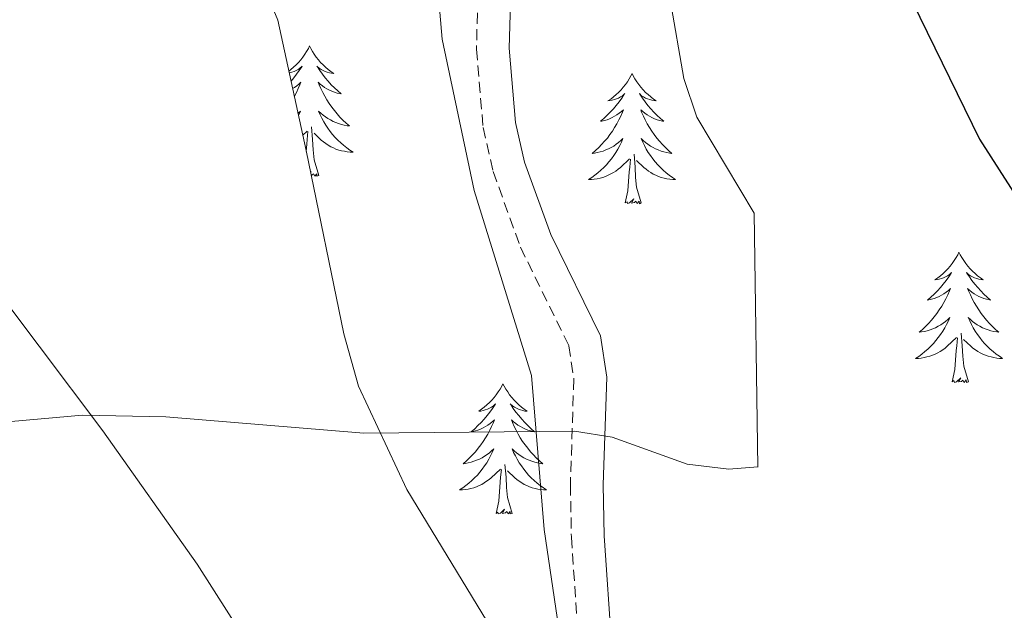
# Model space of a CAD drawing. Units: metres. Extents: x 637825 to 642339, y 4701642 to 4704701.
# Drawn here: x 640457 to 640547, y 4703633 to 4703688 of the extents above; entities that cross this region are included whole.
import ezdxf

# ---------------------------------------------------------------- set-up
doc = ezdxf.new("R2010")
doc.units = ezdxf.units.M
doc.header["$MEASUREMENT"] = 0
doc.linetypes.add('TRAZOSX2', pattern=[1.5, 1, -0.5])
for name, color, linetype, lineweight in [('Level 20', 19, 'Continuous', 0), ('Level 21', 19, 'Continuous', 0), ('Level 35', 92, 'Continuous', 0), ('Level 36', 19, 'Continuous', 40), ('Level 4', 36, 'Continuous', 30), ('Level 5', 39, 'TRAZOSX2', 0)]:
    doc.layers.add(name, color=color, linetype=linetype, lineweight=lineweight)

msp = doc.modelspace()

# ---------------------------------------------------------------- linework, layer by layer
at = {"layer": 'Level 20', "color": 19, "linetype": 'Continuous', "lineweight": 0, "ltscale": 0.5}
msp.add_polyline3d([(640391.25, 4704048.36, 800.36), (640415.83, 4704032.86, 795.69), (640429.75, 4704027.73, 792.07), (640450.95, 4704018, 788.56), (640452.79, 4703986.74, 782.14), (640455.63, 4703945.69, 771.74), (640457.91, 4703918, 766.48), (640460.12, 4703900.12, 763.68), (640460.84, 4703892.94, 762.86), (640462.57, 4703886.36, 761.93), (640473.81, 4703853.65, 760.18), (640497.21, 4703794.24, 760.06), (640506.31, 4703772.03, 759.59), (640507.47, 4703768.23, 759.59), (640500.69, 4703732.27, 759.24), (640496.93, 4703708.76, 759.36), (640495.42, 4703693.18, 759.36), (640496.05, 4703685.72, 759.24), (640498.97, 4703671.89, 758.42), (640504.24, 4703654.96, 756.55), (640505.39, 4703640.88, 753.98), (640508.7, 4703618.37, 751.3)], dxfattribs=at)
at = {"layer": 'Level 21', "color": 19, "linetype": 'Continuous', "lineweight": 0}
msp.add_polyline3d([(640511.58, 4703630.06, 751.76), (640510.88, 4703640.31, 752.35), (640510.79, 4703644.96, 753.04), (640511.11, 4703654.82, 755.56), (640510.55, 4703658.59, 756.27), (640505.99, 4703667.88, 756.48), (640503.6, 4703674.48, 757.33), (640502.77, 4703678.12, 757.75), (640502.19, 4703684.9, 758.37), (640502.66, 4703701.42, 758.33), (640504.17, 4703714.28, 758.52), (640512.94, 4703745.85, 758.33), (640513.85, 4703750.66, 758.18), (640514.04, 4703762.11, 757.82), (640513.12, 4703769.29, 757.71), (640510.11, 4703780.32, 757.71), (640499.42, 4703804.2, 757.94)], dxfattribs=at)
at = {"layer": 'Level 21', "color": 19, "linetype": 'TRAZOSX2', "lineweight": 0}
msp.add_polyline3d([(640496.66, 4703803.03, 757.94), (640507.28, 4703779.3, 757.71), (640510.17, 4703768.7, 757.71), (640511.04, 4703761.94, 757.82), (640510.85, 4703750.96, 758.18), (640510.02, 4703746.54, 758.33), (640501.22, 4703714.86, 758.52), (640499.66, 4703701.64, 758.33), (640499.19, 4703684.81, 758.37), (640499.8, 4703677.66, 757.75), (640500.72, 4703673.63, 757.33), (640503.22, 4703666.7, 756.48), (640507.65, 4703657.69, 756.27), (640508.1, 4703654.65, 755.56), (640507.79, 4703644.98, 753.04), (640507.88, 4703640.18, 752.35), (640508.59, 4703629.78, 751.76)], dxfattribs=at)
at = {"layer": 'Level 35', "color": 92, "linetype": 'Continuous', "lineweight": 0, "ltscale": 0.5}
msp.add_polyline3d([(640502, 4703629.44, 757.28), (640492.82, 4703644.54, 757.98), (640488.4, 4703654, 758.76), (640487.04, 4703658.77, 759.5), (640483.6, 4703675.55, 763.2), (640481, 4703687.47, 764.37), (640478.3, 4703694.03, 764.96), (640470.59, 4703703.58, 766.71), (640456.21, 4703717.9, 769.96), (640444.1, 4703731.7, 770.98), (640434.75, 4703741.87, 771.27), (640432.05, 4703743.85, 771.29)], dxfattribs=at)
at = {"layer": 'Level 36', "color": 92, "linetype": 'Continuous', "lineweight": 0}
for points in [[(640483.92, 4703685.11), (640483.81, 4703684.89), (640483.65, 4703684.62), (640483.48, 4703684.35), (640483.3, 4703684.09), (640483.11, 4703683.84), (640482.9, 4703683.61), (640482.68, 4703683.38), (640482.45, 4703683.16), (640482.21, 4703682.96), (640482.01, 4703682.81)], [(640483.92, 4703685.11), (640484.03, 4703684.89), (640484.18, 4703684.62), (640484.35, 4703684.35), (640484.53, 4703684.09), (640484.73, 4703683.84), (640484.93, 4703683.61), (640485.15, 4703683.38), (640485.38, 4703683.16), (640485.62, 4703682.96), (640485.87, 4703682.77), (640486.13, 4703682.59), (640485.94, 4703682.62), (640485.73, 4703682.65), (640485.53, 4703682.71), (640485.34, 4703682.78), (640485.15, 4703682.86), (640484.97, 4703682.96), (640484.79, 4703683.07), (640484.59, 4703683.26), (640484.63, 4703683.2), (640484.86, 4703682.86), (640485.1, 4703682.52), (640485.36, 4703682.19), (640485.63, 4703681.88), (640485.91, 4703681.57), (640486.2, 4703681.28), (640486.5, 4703681), (640486.82, 4703680.72), (640486.69, 4703680.75), (640486.45, 4703680.8), (640486.2, 4703680.88), (640485.97, 4703680.97), (640485.74, 4703681.07), (640485.51, 4703681.19), (640485.3, 4703681.32), (640485.09, 4703681.46), (640484.89, 4703681.62), (640484.71, 4703681.79), (640484.79, 4703681.57), (640484.95, 4703681.21), (640485.12, 4703680.85), (640485.31, 4703680.51), (640485.51, 4703680.17), (640485.72, 4703679.84), (640485.95, 4703679.51), (640486.19, 4703679.2), (640486.44, 4703678.9), (640486.7, 4703678.61), (640486.97, 4703678.32), (640487.26, 4703678.05), (640487.56, 4703677.8), (640487.36, 4703677.82), (640487.1, 4703677.87), (640486.83, 4703677.93), (640486.57, 4703678.01), (640486.32, 4703678.1), (640486.07, 4703678.21), (640485.83, 4703678.34), (640485.6, 4703678.47), (640485.37, 4703678.62), (640485.15, 4703678.79), (640484.95, 4703678.96), (640484.75, 4703679.15), (640484.89, 4703678.82)], [(640482.05, 4703682.64), (640482.1, 4703682.65), (640482.3, 4703682.71), (640482.5, 4703682.78), (640482.69, 4703682.86), (640482.87, 4703682.96), (640483.04, 4703683.07), (640483.25, 4703683.26), (640483.21, 4703683.2), (640482.97, 4703682.86), (640482.73, 4703682.52), (640482.48, 4703682.19), (640482.22, 4703681.89)], [(640513.43, 4703682.6), (640513.32, 4703682.38), (640513.17, 4703682.11), (640513, 4703681.84), (640512.82, 4703681.58), (640512.62, 4703681.34), (640512.42, 4703681.1), (640512.2, 4703680.87), (640511.97, 4703680.66), (640511.73, 4703680.45), (640511.48, 4703680.26), (640511.22, 4703680.08), (640511.41, 4703680.11), (640511.62, 4703680.14), (640511.82, 4703680.2), (640512.01, 4703680.27), (640512.2, 4703680.35), (640512.38, 4703680.45), (640512.56, 4703680.56), (640512.76, 4703680.76), (640512.72, 4703680.69), (640512.49, 4703680.35), (640512.25, 4703680.01), (640511.99, 4703679.68), (640511.72, 4703679.37), (640511.44, 4703679.06), (640511.15, 4703678.77), (640510.85, 4703678.49), (640510.53, 4703678.22), (640510.66, 4703678.24), (640510.91, 4703678.3), (640511.15, 4703678.37), (640511.38, 4703678.46), (640511.61, 4703678.56), (640511.84, 4703678.68), (640512.05, 4703678.81), (640512.26, 4703678.95), (640512.46, 4703679.11), (640512.64, 4703679.28), (640512.56, 4703679.06), (640512.4, 4703678.7), (640512.23, 4703678.34), (640512.04, 4703678), (640511.84, 4703677.66), (640511.63, 4703677.33), (640511.41, 4703677), (640511.17, 4703676.69), (640510.91, 4703676.39), (640510.65, 4703676.1), (640510.38, 4703675.82), (640510.09, 4703675.55), (640509.79, 4703675.29), (640509.99, 4703675.31), (640510.25, 4703675.36), (640510.52, 4703675.42), (640510.78, 4703675.5), (640511.03, 4703675.6), (640511.28, 4703675.7), (640511.52, 4703675.83), (640511.75, 4703675.96), (640511.98, 4703676.12), (640512.2, 4703676.28), (640512.4, 4703676.46), (640512.6, 4703676.64), (640512.46, 4703676.32)], [(640513.43, 4703682.6), (640513.54, 4703682.38), (640513.7, 4703682.11), (640513.87, 4703681.84), (640514.05, 4703681.58), (640514.24, 4703681.34), (640514.45, 4703681.1), (640514.67, 4703680.87), (640514.9, 4703680.66), (640515.14, 4703680.45), (640515.39, 4703680.26), (640515.65, 4703680.08), (640515.45, 4703680.11), (640515.25, 4703680.14), (640515.05, 4703680.2), (640514.85, 4703680.27), (640514.67, 4703680.35), (640514.48, 4703680.45), (640514.31, 4703680.56), (640514.11, 4703680.76), (640514.15, 4703680.69), (640514.38, 4703680.35), (640514.62, 4703680.01), (640514.87, 4703679.68), (640515.14, 4703679.37), (640515.42, 4703679.06), (640515.71, 4703678.77), (640516.02, 4703678.49), (640516.33, 4703678.22), (640516.21, 4703678.24), (640515.96, 4703678.3), (640515.72, 4703678.37), (640515.48, 4703678.46), (640515.25, 4703678.56), (640515.03, 4703678.68), (640514.81, 4703678.81), (640514.61, 4703678.95), (640514.41, 4703679.11), (640514.22, 4703679.28), (640514.31, 4703679.06), (640514.47, 4703678.7), (640514.64, 4703678.34), (640514.82, 4703678), (640515.02, 4703677.66), (640515.23, 4703677.33), (640515.46, 4703677), (640515.7, 4703676.69), (640515.95, 4703676.39), (640516.21, 4703676.1), (640516.49, 4703675.82), (640516.78, 4703675.55), (640517.07, 4703675.29), (640516.88, 4703675.31), (640516.61, 4703675.36), (640516.35, 4703675.42), (640516.09, 4703675.5), (640515.83, 4703675.6), (640515.59, 4703675.7), (640515.35, 4703675.83), (640515.11, 4703675.96), (640514.89, 4703676.12), (640514.67, 4703676.28), (640514.46, 4703676.46), (640514.27, 4703676.64), (640514.41, 4703676.32)], [(640482.36, 4703681.21), (640482.54, 4703681.32), (640482.75, 4703681.46), (640482.94, 4703681.62), (640483.13, 4703681.79), (640483.04, 4703681.57), (640482.89, 4703681.21), (640482.71, 4703680.85), (640482.53, 4703680.51), (640482.52, 4703680.49)], [(640482.86, 4703678.94), (640482.89, 4703678.96), (640483.08, 4703679.15), (640482.94, 4703678.82), (640482.9, 4703678.74)], [(640484.888, 4703678.815), (640485.048, 4703678.495), (640485.218, 4703678.185), (640485.398, 4703677.875), (640485.598, 4703677.585), (640485.808, 4703677.295), (640486.028, 4703677.015), (640486.268, 4703676.745), (640486.508, 4703676.495), (640486.768, 4703676.245), (640487.038, 4703676.025), (640487.318, 4703675.795), (640487.608, 4703675.585), (640487.897, 4703675.395), (640487.627, 4703675.405), (640487.367, 4703675.435), (640487.107, 4703675.475), (640486.847, 4703675.525), (640486.587, 4703675.595), (640486.337, 4703675.685), (640486.097, 4703675.785), (640485.857, 4703675.895), (640485.627, 4703676.035), (640485.407, 4703676.175), (640485.197, 4703676.335), (640484.987, 4703676.505), (640484.337, 4703677.125)], [(640484.77, 4703673.26), (640484.34, 4703674.7), (640484.25, 4703675.6), (640484.2, 4703676.55), (640484.1, 4703677.72)], [(640483.3, 4703676.94), (640483.69, 4703677.31)], [(640483.61, 4703675.47), (640483.66, 4703676.12), (640483.71, 4703676.55), (640483.77, 4703677.28)], [(640512.46, 4703676.32), (640512.299, 4703676), (640512.129, 4703675.68), (640511.949, 4703675.381), (640511.749, 4703675.081), (640511.539, 4703674.791), (640511.319, 4703674.511), (640511.079, 4703674.241), (640510.839, 4703673.991), (640510.579, 4703673.741), (640510.309, 4703673.511), (640510.029, 4703673.291), (640509.739, 4703673.081), (640509.449, 4703672.891), (640509.719, 4703672.901), (640509.979, 4703672.921), (640510.239, 4703672.961), (640510.499, 4703673.021), (640510.759, 4703673.091), (640511.009, 4703673.181), (640511.249, 4703673.281), (640511.489, 4703673.401), (640511.719, 4703673.53), (640511.939, 4703673.67), (640512.149, 4703673.83), (640512.359, 4703674), (640513.209, 4703674.8)], [(640514.41, 4703676.32), (640514.57, 4703676), (640514.73, 4703675.68), (640514.92, 4703675.38), (640515.11, 4703675.08), (640515.32, 4703674.79), (640515.549, 4703674.51), (640515.779, 4703674.24), (640516.029, 4703673.99), (640516.289, 4703673.74), (640516.549, 4703673.51), (640516.829, 4703673.29), (640517.119, 4703673.08), (640517.409, 4703672.889), (640517.149, 4703672.9), (640516.889, 4703672.92), (640516.619, 4703672.96), (640516.359, 4703673.02), (640516.109, 4703673.09), (640515.859, 4703673.18), (640515.609, 4703673.28), (640515.379, 4703673.4), (640515.149, 4703673.53), (640514.929, 4703673.67), (640514.709, 4703673.83), (640514.509, 4703674), (640513.849, 4703674.62)], [(640512.81, 4703670.75), (640513.06, 4703671.87), (640513.17, 4703673.61), (640513.22, 4703674.04), (640513.28, 4703674.77)], [(640514.28, 4703670.75), (640513.85, 4703672.19), (640513.76, 4703673.09), (640513.72, 4703674.04), (640513.62, 4703675.21)], [(640484.01, 4703673.53), (640484.07, 4703673.64), (640484, 4703673.58)], [(640484.77, 4703673.26), (640484.59, 4703673.19), (640484.58, 4703673.43), (640484.39, 4703673.21), (640484.27, 4703673.41), (640484.14, 4703673.3), (640484.06, 4703673.29)], [(640514.28, 4703670.75), (640514.11, 4703670.68), (640514.09, 4703670.92), (640513.9, 4703670.7), (640513.78, 4703670.9), (640513.66, 4703670.79), (640513.39, 4703670.74), (640513.59, 4703671.13), (640513.2, 4703670.75), (640513.01, 4703670.7), (640512.97, 4703670.86), (640512.81, 4703670.75)], [(640543.35, 4703666.24), (640543.24, 4703666.02), (640543.09, 4703665.75), (640542.92, 4703665.48), (640542.74, 4703665.22), (640542.55, 4703664.98), (640542.34, 4703664.74), (640542.12, 4703664.51), (640541.89, 4703664.3), (640541.65, 4703664.09), (640541.4, 4703663.9), (640541.14, 4703663.72), (640541.34, 4703663.75), (640541.54, 4703663.78), (640541.74, 4703663.84), (640541.93, 4703663.91), (640542.12, 4703663.99), (640542.3, 4703664.09), (640542.48, 4703664.2), (640542.68, 4703664.4), (640542.64, 4703664.33), (640542.41, 4703663.98), (640542.17, 4703663.65), (640541.91, 4703663.32), (640541.65, 4703663.01), (640541.37, 4703662.7), (640541.07, 4703662.41), (640540.77, 4703662.12), (640540.46, 4703661.86), (640540.58, 4703661.88), (640540.83, 4703661.94), (640541.07, 4703662.01), (640541.31, 4703662.1), (640541.54, 4703662.2), (640541.76, 4703662.32), (640541.97, 4703662.45), (640542.18, 4703662.59), (640542.38, 4703662.75), (640542.57, 4703662.92), (640542.48, 4703662.7), (640542.32, 4703662.34), (640542.15, 4703661.98), (640541.97, 4703661.64), (640541.77, 4703661.3), (640541.55, 4703660.96), (640541.33, 4703660.64), (640541.09, 4703660.33), (640540.84, 4703660.03), (640540.57, 4703659.74), (640540.3, 4703659.46), (640540.01, 4703659.19), (640539.71, 4703658.93), (640539.91, 4703658.95), (640540.18, 4703659), (640540.44, 4703659.06), (640540.7, 4703659.14), (640540.95, 4703659.24), (640541.2, 4703659.34), (640541.44, 4703659.47), (640541.68, 4703659.6), (640541.9, 4703659.75), (640542.12, 4703659.92), (640542.32, 4703660.09), (640542.52, 4703660.28), (640542.38, 4703659.96)], [(640543.35, 4703666.24), (640543.47, 4703666.02), (640543.62, 4703665.75), (640543.79, 4703665.48), (640543.97, 4703665.22), (640544.17, 4703664.98), (640544.37, 4703664.74), (640544.59, 4703664.51), (640544.82, 4703664.3), (640545.06, 4703664.09), (640545.31, 4703663.9), (640545.57, 4703663.72), (640545.37, 4703663.75), (640545.17, 4703663.78), (640544.97, 4703663.84), (640544.78, 4703663.91), (640544.59, 4703663.99), (640544.41, 4703664.09), (640544.23, 4703664.2), (640544.03, 4703664.4), (640544.07, 4703664.33), (640544.3, 4703663.98), (640544.54, 4703663.65), (640544.8, 4703663.32), (640545.07, 4703663.01), (640545.35, 4703662.7), (640545.64, 4703662.41), (640545.94, 4703662.12), (640546.25, 4703661.85), (640546.13, 4703661.88), (640545.88, 4703661.94), (640545.64, 4703662.01), (640545.41, 4703662.1), (640545.17, 4703662.2), (640544.95, 4703662.32), (640544.73, 4703662.45), (640544.53, 4703662.59), (640544.33, 4703662.75), (640544.14, 4703662.92), (640544.23, 4703662.7), (640544.39, 4703662.34), (640544.56, 4703661.98), (640544.74, 4703661.64), (640544.94, 4703661.3), (640545.16, 4703660.96), (640545.38, 4703660.64), (640545.62, 4703660.33), (640545.87, 4703660.03), (640546.14, 4703659.74), (640546.41, 4703659.46), (640546.7, 4703659.18), (640547, 4703658.93), (640546.8, 4703658.95), (640546.53, 4703659), (640546.27, 4703659.06), (640546.01, 4703659.14), (640545.76, 4703659.24), (640545.51, 4703659.34), (640545.27, 4703659.47), (640545.03, 4703659.6), (640544.81, 4703659.75), (640544.59, 4703659.92), (640544.39, 4703660.09), (640544.19, 4703660.28), (640544.33, 4703659.96)], [(640542.379, 4703659.965), (640542.219, 4703659.635), (640542.049, 4703659.325), (640541.869, 4703659.025), (640541.669, 4703658.725), (640541.459, 4703658.435), (640541.239, 4703658.155), (640541.009, 4703657.885), (640540.759, 4703657.635), (640540.499, 4703657.385), (640540.229, 4703657.155), (640539.949, 4703656.925), (640539.668, 4703656.715), (640539.368, 4703656.525), (640539.638, 4703656.535), (640539.898, 4703656.565), (640540.168, 4703656.605), (640540.419, 4703656.665), (640540.679, 4703656.735), (640540.929, 4703656.825), (640541.169, 4703656.925), (640541.409, 4703657.045), (640541.639, 4703657.175), (640541.859, 4703657.315), (640542.079, 4703657.475), (640542.279, 4703657.645), (640543.129, 4703658.444)], [(640544.329, 4703659.964), (640544.489, 4703659.634), (640544.659, 4703659.324), (640544.839, 4703659.024), (640545.039, 4703658.724), (640545.249, 4703658.434), (640545.469, 4703658.154), (640545.699, 4703657.884), (640545.949, 4703657.634), (640546.209, 4703657.384), (640546.479, 4703657.154), (640546.759, 4703656.924), (640547.049, 4703656.724), (640547.329, 4703656.524), (640547.069, 4703656.534), (640546.809, 4703656.564), (640546.549, 4703656.604), (640546.289, 4703656.664), (640546.029, 4703656.734), (640545.779, 4703656.824), (640545.539, 4703656.924), (640545.299, 4703657.044), (640545.069, 4703657.174), (640544.849, 4703657.314), (640544.629, 4703657.474), (640544.429, 4703657.644), (640543.769, 4703658.264)], [(640542.74, 4703654.39), (640542.98, 4703655.51), (640543.09, 4703657.25), (640543.14, 4703657.68), (640543.21, 4703658.4)], [(640544.21, 4703654.39), (640543.78, 4703655.83), (640543.69, 4703656.73), (640543.64, 4703657.68), (640543.54, 4703658.85)], [(640501.62, 4703654.22), (640501.51, 4703654), (640501.35, 4703653.72), (640501.18, 4703653.46), (640501, 4703653.2), (640500.81, 4703652.95), (640500.6, 4703652.71), (640500.38, 4703652.49), (640500.15, 4703652.27), (640499.91, 4703652.07), (640499.66, 4703651.88), (640499.4, 4703651.7), (640499.6, 4703651.72), (640499.8, 4703651.76), (640500, 4703651.82), (640500.19, 4703651.88), (640500.38, 4703651.97), (640500.56, 4703652.07), (640500.74, 4703652.18), (640500.94, 4703652.37), (640500.9, 4703652.31), (640500.67, 4703651.96), (640500.43, 4703651.62), (640500.17, 4703651.3), (640499.91, 4703650.98), (640499.63, 4703650.68), (640499.33, 4703650.38), (640499.03, 4703650.1), (640498.72, 4703649.83), (640498.84, 4703649.85), (640499.09, 4703649.91), (640499.33, 4703649.98), (640499.57, 4703650.07), (640499.8, 4703650.18), (640500.02, 4703650.29), (640500.23, 4703650.42), (640500.44, 4703650.57), (640500.64, 4703650.73), (640500.83, 4703650.9), (640500.74, 4703650.67), (640500.58, 4703650.31), (640500.41, 4703649.96), (640500.23, 4703649.61), (640500.03, 4703649.27), (640499.81, 4703648.94), (640499.59, 4703648.62), (640499.35, 4703648.31), (640499.1, 4703648), (640498.83, 4703647.71), (640498.56, 4703647.43), (640498.27, 4703647.16), (640497.97, 4703646.9), (640498.17, 4703646.93), (640498.44, 4703646.98), (640498.7, 4703647.04), (640498.96, 4703647.12), (640499.21, 4703647.21), (640499.46, 4703647.32), (640499.7, 4703647.44), (640499.94, 4703647.58), (640500.16, 4703647.73), (640500.38, 4703647.89), (640500.58, 4703648.07), (640500.78, 4703648.26), (640500.64, 4703647.93)], [(640501.62, 4703654.22), (640501.73, 4703654), (640501.88, 4703653.72), (640502.05, 4703653.46), (640502.23, 4703653.2), (640502.43, 4703652.95), (640502.63, 4703652.71), (640502.85, 4703652.49), (640503.08, 4703652.27), (640503.32, 4703652.07), (640503.57, 4703651.88), (640503.83, 4703651.7), (640503.63, 4703651.72), (640503.43, 4703651.76), (640503.23, 4703651.82), (640503.04, 4703651.88), (640502.85, 4703651.97), (640502.67, 4703652.07), (640502.49, 4703652.18), (640502.29, 4703652.37), (640502.33, 4703652.31), (640502.56, 4703651.96), (640502.8, 4703651.62), (640503.06, 4703651.3), (640503.33, 4703650.98), (640503.61, 4703650.68), (640503.9, 4703650.38), (640504.2, 4703650.1), (640504.51, 4703649.83), (640504.39, 4703649.85), (640504.14, 4703649.91), (640503.9, 4703649.98), (640503.67, 4703650.07), (640503.43, 4703650.18), (640503.21, 4703650.29), (640502.99, 4703650.42), (640502.79, 4703650.57), (640502.59, 4703650.73), (640502.4, 4703650.9), (640502.49, 4703650.67), (640502.65, 4703650.31), (640502.82, 4703649.96), (640503, 4703649.61), (640503.2, 4703649.27), (640503.42, 4703648.94), (640503.64, 4703648.62), (640503.88, 4703648.31), (640504.13, 4703648), (640504.4, 4703647.71), (640504.67, 4703647.43), (640504.96, 4703647.16), (640505.26, 4703646.9), (640505.06, 4703646.93), (640504.79, 4703646.98), (640504.53, 4703647.04), (640504.27, 4703647.12), (640504.02, 4703647.21), (640503.77, 4703647.32), (640503.53, 4703647.44), (640503.29, 4703647.58), (640503.07, 4703647.73), (640502.85, 4703647.89), (640502.65, 4703648.07), (640502.45, 4703648.26), (640502.59, 4703647.93)], [(640544.21, 4703654.39), (640544.03, 4703654.32), (640544.01, 4703654.56), (640543.82, 4703654.34), (640543.7, 4703654.54), (640543.58, 4703654.43), (640543.31, 4703654.38), (640543.51, 4703654.77), (640543.12, 4703654.39), (640542.93, 4703654.34), (640542.89, 4703654.5), (640542.74, 4703654.39)], [(640500.644, 4703647.932), (640500.484, 4703647.612), (640500.314, 4703647.302), (640500.134, 4703646.992), (640499.934, 4703646.692), (640499.724, 4703646.412), (640499.504, 4703646.132), (640499.274, 4703645.862), (640499.024, 4703645.602), (640498.763, 4703645.362), (640498.493, 4703645.122), (640498.213, 4703644.902), (640497.933, 4703644.692), (640497.633, 4703644.502), (640497.903, 4703644.512), (640498.163, 4703644.542), (640498.433, 4703644.582), (640498.683, 4703644.632), (640498.943, 4703644.702), (640499.193, 4703644.792), (640499.433, 4703644.902), (640499.673, 4703645.012), (640499.904, 4703645.142), (640500.124, 4703645.292), (640500.344, 4703645.442), (640500.544, 4703645.622), (640501.394, 4703646.412)], [(640502.594, 4703647.931), (640502.754, 4703647.611), (640502.924, 4703647.301), (640503.104, 4703646.991), (640503.304, 4703646.691), (640503.514, 4703646.411), (640503.734, 4703646.131), (640503.964, 4703645.861), (640504.214, 4703645.601), (640504.474, 4703645.361), (640504.744, 4703645.121), (640505.024, 4703644.901), (640505.314, 4703644.691), (640505.594, 4703644.501), (640505.334, 4703644.511), (640505.074, 4703644.541), (640504.814, 4703644.581), (640504.554, 4703644.631), (640504.294, 4703644.701), (640504.044, 4703644.791), (640503.804, 4703644.901), (640503.564, 4703645.011), (640503.334, 4703645.141), (640503.114, 4703645.291), (640502.894, 4703645.441), (640502.694, 4703645.621), (640502.034, 4703646.241)], [(640502.47, 4703642.36), (640502.04, 4703643.8), (640501.95, 4703644.71), (640501.9, 4703645.66), (640501.8, 4703646.82)], [(640501, 4703642.36), (640501.24, 4703643.48), (640501.35, 4703645.22), (640501.4, 4703645.66), (640501.47, 4703646.38)], [(640502.47, 4703642.36), (640502.29, 4703642.3), (640502.27, 4703642.54), (640502.08, 4703642.31), (640501.96, 4703642.52), (640501.84, 4703642.41), (640501.57, 4703642.36), (640501.77, 4703642.75), (640501.38, 4703642.37), (640501.19, 4703642.31), (640501.15, 4703642.48), (640501, 4703642.36)]]:
    msp.add_lwpolyline(points, dxfattribs=at)
for points in [[(640387.06, 4703791.97, 771.69), (640385.29, 4703788.65, 771.54), (640383.09, 4703782.03, 770.87), (640380.71, 4703769.64, 769.82), (640380.19, 4703764.55, 769.39), (640381.29, 4703756.24, 768.26), (640385.32, 4703746.59, 766.51), (640387.94, 4703736.44, 765.86), (640389.84, 4703731.76, 765.22), (640393.5, 4703725.82, 764.24), (640411.5, 4703708.28, 761.17), (640436.74, 4703684.68, 758.49), (640453.31, 4703665.4, 756.12), (640465, 4703649.92, 754.3), (640473.63, 4703637.71, 752.5)], [(640473.63, 4703637.706, 752.5), (640484.088, 4703621.304, 750.6)]]:
    msp.add_polyline3d(points, dxfattribs=at)
at = {"layer": 'Level 4', "color": 36, "linetype": 'Continuous', "lineweight": 30}
msp.add_polyline3d([(640533.97, 4703790.79, 750), (640538.69, 4703766.05, 750), (640538.56, 4703754.7, 750), (640536.47, 4703742.67, 750), (640533.95, 4703731.94, 750), (640533.279, 4703724.958, 750), (640533.777, 4703709.578, 750), (640535.625, 4703698.107, 750), (640538.394, 4703690.586, 750), (640545.222, 4703676.575, 750), (640559.42, 4703654.471, 750)], dxfattribs=at)
at = {"layer": 'Level 5', "color": 36, "linetype": 'Continuous', "lineweight": 0}
for points in [[(640554.748, 4703956.531, 755), (640520.852, 4703932.086, 755), (640517.191, 4703929.646, 755), (640505.028, 4703920.148, 755), (640500.267, 4703914.859, 755), (640493.725, 4703904.76, 755), (640488.172, 4703891.061, 755), (640485.79, 4703879.761, 755), (640485.359, 4703872.691, 755), (640486.188, 4703864.78, 755), (640487.288, 4703861.46, 755), (640494.245, 4703841.388, 755), (640516.707, 4703784.293, 755), (640519.966, 4703773.942, 755), (640521.685, 4703766.441, 755), (640521.092, 4703746.721, 755), (640519.91, 4703735.241, 755), (640516.396, 4703713.721, 755), (640516.912, 4703689.37, 755), (640518.171, 4703682.15, 755), (640519.36, 4703678.609, 755), (640524.609, 4703669.818, 755), (640524.946, 4703646.597, 755)], [(640524.95, 4703646.6, 755), (640522.28, 4703646.4, 755), (640518.49, 4703646.87, 755), (640511.61, 4703649.34, 755), (640508.15, 4703649.87, 755), (640488.89, 4703649.7, 755), (640470.77, 4703651.2, 755), (640463.14, 4703651.33, 755), (640452.47, 4703650.38, 755), (640438.01, 4703646.26, 755), (640434.57, 4703644.67, 755), (640428.86, 4703640.03, 755), (640421.75, 4703631.53, 755)]]:
    msp.add_polyline3d(points, dxfattribs=at)

doc.saveas('drawing.dxf')
